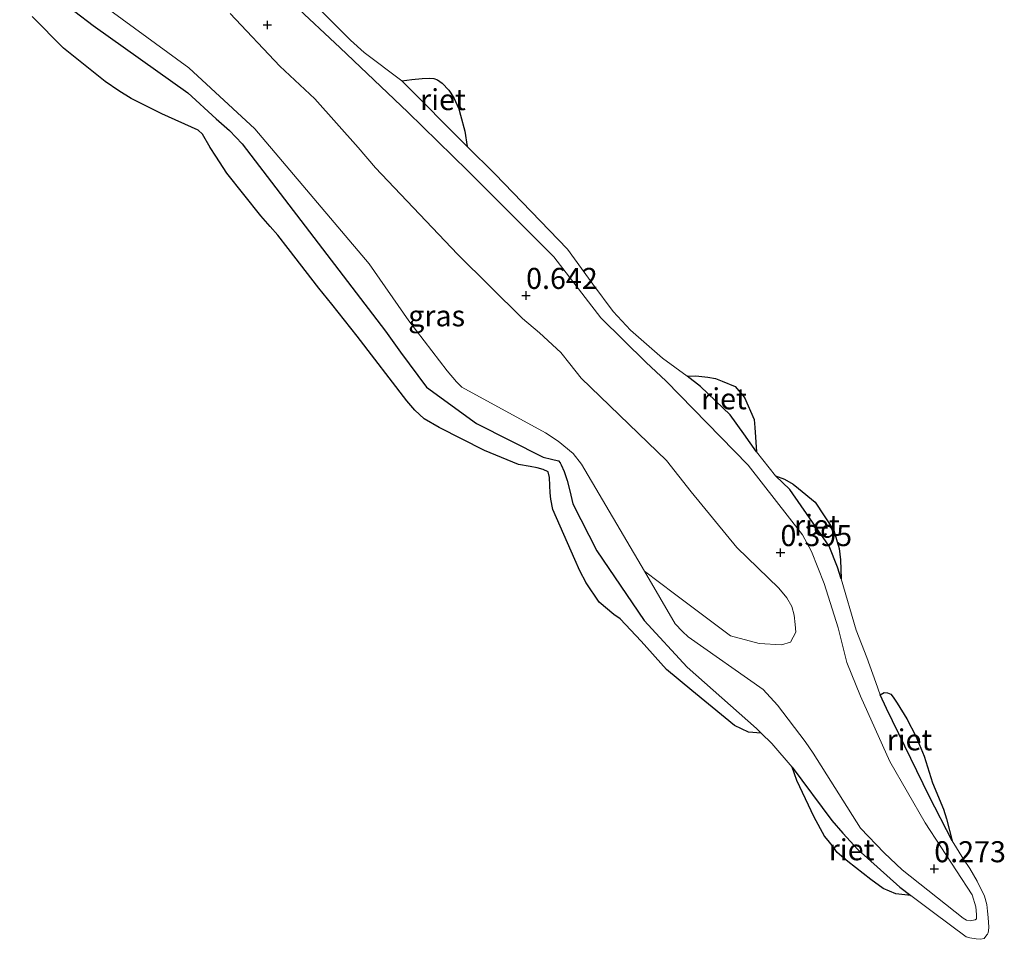
# Model space of a CAD drawing. Units: metres. Extents: x 179991 to 190009, y 512498 to 518750.
# Drawn here: x 183842 to 183959, y 513084 to 513194 of the extents above; entities that cross this region are included whole.
import ezdxf
from ezdxf.enums import TextEntityAlignment as Align

# ---------------------------------------------------------------- set-up
doc = ezdxf.new("R2010")
doc.units = ezdxf.units.M
doc.layers.get('0').update_dxf_attribs({"lineweight": 25})
for name, color, linetype, lineweight in [('B-ME-GR-BOMENSTRUIKEN-GV-B6', 93, 'Continuous', 18), ('B-ME-GW-KRUINLIJN-L-B1', 93, 'Continuous', 18), ('B-ME-IE-GRASLAND-GV-B6', 93, 'Continuous', 18), ('B-ME-OB-WATERLIJN-L-B1', 133, 'OB-WATERLIJN', 18), ('B-ME-OG-WATER-GV-B6', 153, 'Continuous', 18)]:
    doc.layers.add(name, color=color, linetype=linetype, lineweight=lineweight)
doc.layers.add('B-ME-GW-HOOGTEPUNT-S-B1', color=10, linetype='Continuous')
doc.layers.add('B-ME-IE-RIET-GV-B6', color=10, linetype='Continuous')
doc.styles.add('NLCS-ISO', font='NLCS-ISO.TTF')
doc.linetypes.add('OB-WATERLIJN', pattern='A,10,[32,NLCS.SHX,S=2,R=0,X=0,Y=0],-12', length=22)

# ---------------------------------------------------------------- blocks, each defined once
blk = doc.blocks.new('hoogtepunt')
for p, q in [((-0.5, 0), (0.5, 0)), ((0, 0.5), (0, -0.5))]:
    blk.add_line(p, q)

msp = doc.modelspace()

# ---------------------------------------------------------------- linework, layer by layer
at = {"layer": 'B-ME-GR-BOMENSTRUIKEN-GV-B6'}
msp.add_polyline3d([(183867.0547, 513194.2457, 0.3392), (183872.9506, 513187.9908, 0.2785), (183877.1334, 513184.0878, 0.2817), (183882.2785, 513178.3274, 0.4063), (183884.3478, 513175.894, 0.4063), (183894.1065, 513165.6503, 0.4893), (183901.8257, 513158.0042, 0.4893), (183903.835, 513156.2705, 0.4925), (183906.3974, 513153.9511, 0.483), (183907.4603, 513152.6145, 0.4862), (183908.7925, 513150.8899, 0.4957), (183916.7415, 513143.2456, 0.582), (183918.9546, 513141.0924, 0.5213), (183921.8793, 513137.39, 0.4957), (183927.2998, 513130.7413, 0.5405), (183932.3158, 513125.9059, 0.4223), (183933.2566, 513124.7777, 0.4063), (183933.8392, 513123.7475, 0.4159), (183934.1245, 513122.7111, 0.4127), (183934.2508, 513121.6235, 0.4446), (183934.3269, 513120.6815, 0.4574), (183933.6798, 513119.525, 0.4574), (183932.645, 513119.1779, 0.4574), (183929.9621, 513119.3338, 0.4574), (183926.5588, 513120.2771, 0.4574), (183919.8824, 513125.2346, 0.3692), (183916.3197, 513127.9429, 0.2264), (183908.8365, 513140.6521, 0.221), (183907.8419, 513141.941, 0.2129), (183906.046, 513143.4168, 0.2048), (183904.5744, 513144.3996, 0.2575), (183894.5926, 513149.8253, 0.4397), (183893.9667, 513150.4698, 0.4681), (183892.8685, 513151.769, 0.5126), (183888.3236, 513157.7101, 0.1441), (183883.5694, 513164.4777, 0.2494), (183869.9813, 513180.5329, 0.1684), (183862.1491, 513187.7988, 0.1522), (183845.2595, 513200.1408, 0.2048)], dxfattribs=at)
at = {"layer": 'B-ME-GW-KRUINLIJN-L-B1'}
msp.add_polyline3d([(183845.2595, 513200.1408, 0.2048), (183862.1491, 513187.7988, 0.1522), (183869.9813, 513180.5329, 0.1684), (183883.5694, 513164.4777, 0.2494), (183888.3236, 513157.7101, 0.1441), (183892.8685, 513151.769, 0.5126), (183893.9667, 513150.4698, 0.4681), (183894.5926, 513149.8253, 0.4397), (183904.5744, 513144.3996, 0.2575), (183906.046, 513143.4168, 0.2048), (183907.8419, 513141.941, 0.2129), (183908.8365, 513140.6521, 0.221), (183916.3197, 513127.9429, 0.2264), (183919.9932, 513121.704, 0.2291), (183920.8433, 513120.7828, 0.2453), (183921.5375, 513120.1429, 0.2494), (183930.4593, 513113.8921, 0.2777), (183932.1606, 513112.0327, 0.217), (183935.4322, 513107.705, 0.2048), (183936.3994, 513106.3114, 0.1967), (183942.0159, 513097.4058, 0.1765), (183944.8518, 513094.4726, 0.1603), (183946.9766, 513092.4356, 0.1765), (183954.2172, 513086.7077, 0.0712), (183954.6292, 513086.4435, 0.0509), (183955.0617, 513086.3865, 0.0347), (183955.656, 513086.4774, 0.0145), (183955.8188, 513086.6083, -0.0139), (183955.8349, 513087.141, -0.0382), (183955.7236, 513088.0426, -0.0503), (183955.321, 513089.4565, -0.0341), (183949.709, 513098.0366, 0.059), (183945.5036, 513105.3209, 0.0671), (183942.0229, 513113.076, 0.217), (183940.4018, 513117.0846, 0.1886), (183939.3739, 513121.2011, 0.298), (183937.7019, 513126.4926, 0.2696), (183936.1992, 513130.2689, 0.2494), (183935.1411, 513132.2567, 0.2494), (183928.6741, 513140.5399, 0.2413), (183918.8677, 513150.5566, 0.3871), (183916.5254, 513152.7735, 0.1256), (183911.1495, 513158.0535, 0.4357), (183905.5383, 513165.3302, 0.4316), (183895.3136, 513175.5571, 0.2181), (183888.1715, 513182.4987, 0.3467), (183880.117, 513190.1534, 0.4749), (183874.6145, 513195.3191, 0.3973)], dxfattribs=at)
at = {"layer": 'B-ME-IE-GRASLAND-GV-B6'}
for points in [[(183877.729, 513194.7389, -0.35), (183881.3761, 513191.0585, -0.35), (183882.9958, 513189.6182, -0.35), (183887.4625, 513186.2285, -0.35), (183895.2558, 513178.4465, -0.35), (183898.5346, 513175.1723, -0.35), (183907.174, 513166.2349, -0.35), (183910.1787, 513162.0865, -0.35), (183912.6064, 513158.7977, -0.35), (183914.6667, 513156.5952, -0.35), (183918.4903, 513153.2809, -0.35), (183921.4175, 513151.1466, -0.35), (183922.9907, 513149.9171, -0.35), (183926.5108, 513146.5472, -0.35), (183928.1374, 513144.2922, -0.35), (183929.663, 513142.1211, -0.35), (183931.9189, 513139.2975, -0.35), (183933.6343, 513137.6628, -0.35), (183938.2882, 513130.9182, -0.35), (183939.3039, 513128.4336, -0.35), (183939.715, 513127.0302, -0.35), (183941.5039, 513120.9236, -0.35), (183942.7812, 513117.7002, -0.35), (183943.8304, 513114.7098, -0.35), (183944.3759, 513113.2574, -0.35), (183945.1, 513111.6041, -0.35), (183950.1991, 513101.1792, -0.35), (183952.9377, 513095.8951, -0.35), (183954.2874, 513093.7162, -0.35), (183955.0462, 513092.6087, -0.35), (183955.892, 513091.0817, -0.35), (183956.7541, 513089.3076, -0.35), (183957.0338, 513088.2983, -0.35), (183957.1434, 513087.5376, -0.35), (183957.2051, 513086.7855, -0.35), (183957.295, 513085.61, -0.35), (183957.2989, 513085.5512, -0.35), (183957.1983, 513084.9301, -0.35), (183957.1128, 513084.7945, -0.35), (183957.0477, 513084.7075, -0.35), (183956.7398, 513084.2727, -0.35), (183956.285, 513084.18, -0.35), (183955.7825, 513084.217, -0.35), (183955.0156, 513084.3536, -0.35), (183954.5932, 513084.4671, -0.35), (183950.7014, 513087.3704, -0.35), (183948.0226, 513089.3778, -0.35), (183946.705, 513090.3652, -0.35), (183941.7234, 513094.8441, -0.35), (183939.9102, 513096.7927, -0.35), (183938.601, 513098.3, -0.35), (183933.8992, 513104.6336, -0.35), (183931.4722, 513107.4639, -0.35), (183930.2187, 513108.7004, -0.35), (183929.6598, 513109.2517, -0.35), (183921.4011, 513116.5493, -0.35), (183916.2866, 513122.0852, -0.35), (183910.6586, 513130.3635, -0.35), (183907.8233, 513135.9701, -0.35), (183907.4528, 513137.5039, -0.35), (183907.1291, 513138.7363, -0.35), (183906.7709, 513139.8142, -0.35), (183906.4062, 513140.5871, -0.35), (183906.2927, 513140.8124, -0.35), (183906.0977, 513141.0503, -0.35), (183905.2691, 513141.255, -0.35), (183904.2758, 513141.5115, -0.35), (183896.3532, 513145.4995, -0.35), (183890.4062, 513149.8158, -0.35), (183887.3089, 513153.972, -0.35), (183885.522, 513156.4686, -0.35), (183868.4775, 513178.7313, -0.35), (183866.9656, 513180.3237, -0.35), (183865.3853, 513181.7325, -0.35), (183862.0381, 513184.7972, -0.35), (183850.7578, 513192.8167, -0.35), (183842.0204, 513199.5003, -0.35)], [(183845.2595, 513200.1408, 0.2048), (183862.1491, 513187.7988, 0.1522), (183869.9813, 513180.5329, 0.1684), (183883.5694, 513164.4777, 0.2494), (183888.3236, 513157.7101, 0.1441), (183892.8685, 513151.769, 0.5126), (183893.9667, 513150.4698, 0.4681), (183894.5926, 513149.8253, 0.4397), (183904.5744, 513144.3996, 0.2575), (183906.046, 513143.4168, 0.2048), (183907.8419, 513141.941, 0.2129), (183908.8365, 513140.6521, 0.221), (183916.3197, 513127.9429, 0.2264), (183919.9932, 513121.704, 0.2291), (183920.8433, 513120.7828, 0.2453), (183921.5375, 513120.1429, 0.2494), (183930.4593, 513113.8921, 0.2777), (183932.1606, 513112.0327, 0.217), (183935.4322, 513107.705, 0.2048), (183936.3994, 513106.3114, 0.1967), (183942.0159, 513097.4058, 0.1765), (183944.8518, 513094.4726, 0.1603), (183946.9766, 513092.4356, 0.1765), (183954.2172, 513086.7077, 0.0712), (183954.6292, 513086.4435, 0.0509), (183955.0617, 513086.3865, 0.0347), (183955.656, 513086.4774, 0.0145), (183955.8188, 513086.6083, -0.0139), (183955.8349, 513087.141, -0.0382), (183955.7236, 513088.0426, -0.0503), (183955.321, 513089.4565, -0.0341), (183949.709, 513098.0366, 0.059), (183945.5036, 513105.3209, 0.0671), (183942.0229, 513113.076, 0.217), (183940.4018, 513117.0846, 0.1886), (183939.3739, 513121.2011, 0.298), (183937.7019, 513126.4926, 0.2696), (183936.1992, 513130.2689, 0.2494), (183935.1411, 513132.2567, 0.2494), (183928.6741, 513140.5399, 0.2413), (183918.8677, 513150.5566, 0.3871), (183916.5254, 513152.7735, 0.1256), (183911.1495, 513158.0535, 0.4357), (183905.5383, 513165.3302, 0.4316), (183895.3136, 513175.5571, 0.2181), (183888.1715, 513182.4987, 0.3467), (183880.117, 513190.1534, 0.4749), (183874.6145, 513195.3191, 0.3973)], [(183874.6145, 513195.3191, 0.3973), (183880.117, 513190.1534, 0.4749), (183888.1715, 513182.4987, 0.3467), (183895.3136, 513175.5571, 0.2181), (183905.5383, 513165.3302, 0.4316), (183911.1495, 513158.0535, 0.4357), (183916.5254, 513152.7735, 0.1256), (183918.8677, 513150.5566, 0.3871), (183928.6741, 513140.5399, 0.2413), (183935.1411, 513132.2567, 0.2494), (183936.1992, 513130.2689, 0.2494), (183937.7019, 513126.4926, 0.2696), (183939.3739, 513121.2011, 0.298), (183940.4018, 513117.0846, 0.1886), (183942.0229, 513113.076, 0.217), (183945.5036, 513105.3209, 0.0671), (183949.709, 513098.0366, 0.059), (183955.321, 513089.4565, -0.0341), (183955.7236, 513088.0426, -0.0503), (183955.8349, 513087.141, -0.0382), (183955.8188, 513086.6083, -0.0139), (183955.656, 513086.4774, 0.0145), (183955.0617, 513086.3865, 0.0347), (183954.6292, 513086.4435, 0.0509), (183954.2172, 513086.7077, 0.0712), (183946.9766, 513092.4356, 0.1765), (183944.8518, 513094.4726, 0.1603), (183942.0159, 513097.4058, 0.1765), (183936.3994, 513106.3114, 0.1967), (183935.4322, 513107.705, 0.2048), (183932.1606, 513112.0327, 0.217), (183930.4593, 513113.8921, 0.2777), (183921.5375, 513120.1429, 0.2494), (183920.8433, 513120.7828, 0.2453), (183919.9932, 513121.704, 0.2291), (183916.3197, 513127.9429, 0.2264), (183919.8824, 513125.2346, 0.3692), (183926.5588, 513120.2771, 0.4574), (183929.9621, 513119.3338, 0.4574), (183932.645, 513119.1779, 0.4574), (183933.6798, 513119.525, 0.4574), (183934.3269, 513120.6815, 0.4574), (183934.2508, 513121.6235, 0.4446), (183934.1245, 513122.7111, 0.4127), (183933.8392, 513123.7475, 0.4159), (183933.2566, 513124.7777, 0.4063), (183932.3158, 513125.9059, 0.4223), (183927.2998, 513130.7413, 0.5405), (183921.8793, 513137.39, 0.4957), (183918.9546, 513141.0924, 0.5213), (183916.7415, 513143.2456, 0.582), (183908.7925, 513150.8899, 0.4957), (183907.4603, 513152.6145, 0.4862), (183906.3974, 513153.9511, 0.483), (183903.835, 513156.2705, 0.4925), (183901.8257, 513158.0042, 0.4893), (183894.1065, 513165.6503, 0.4893), (183884.3478, 513175.894, 0.4063), (183882.2785, 513178.3274, 0.4063), (183877.1334, 513184.0878, 0.2817), (183872.9506, 513187.9908, 0.2785), (183867.0547, 513194.2457, 0.3392)]]:
    msp.add_polyline3d(points, dxfattribs=at)
at = {"layer": 'B-ME-IE-RIET-GV-B6'}
for points in [[(183842.0204, 513199.5003, -0.35), (183850.7578, 513192.8167, -0.35), (183862.0381, 513184.7972, -0.35), (183865.3853, 513181.7325, -0.35), (183866.9656, 513180.3237, -0.35), (183868.4775, 513178.7313, -0.35), (183885.522, 513156.4686, -0.35), (183887.3089, 513153.972, -0.35), (183890.4062, 513149.8158, -0.35), (183896.3532, 513145.4995, -0.35), (183904.2758, 513141.5115, -0.35), (183905.2691, 513141.255, -0.35), (183906.0977, 513141.0503, -0.35), (183906.2927, 513140.8124, -0.35), (183906.4062, 513140.5871, -0.35), (183906.7709, 513139.8142, -0.35), (183907.1291, 513138.7363, -0.35), (183907.4528, 513137.5039, -0.35), (183907.8233, 513135.9701, -0.35), (183910.6586, 513130.3635, -0.35), (183916.2866, 513122.0852, -0.35), (183921.4011, 513116.5493, -0.35), (183929.6598, 513109.2517, -0.35), (183930.2187, 513108.7004, -0.35)], [(183930.2187, 513108.7004, -0.35), (183928.7098, 513108.8232, -0.35), (183927.0549, 513109.5966, -0.35), (183925.9134, 513110.5156, -0.35), (183921.9675, 513113.7619, -0.35), (183918.9459, 513116.2626, -0.35), (183915.9493, 513119.609, -0.35), (183913.4298, 513122.2973, -0.35), (183912.6678, 513122.7955, -0.35), (183910.9407, 513124.2673, -0.35), (183909.3824, 513126.5564, -0.35), (183908.644, 513127.9909, -0.35), (183908.0496, 513129.3235, -0.35), (183905.425, 513135.272, -0.35), (183905.1987, 513136.5091, -0.35), (183905.1317, 513137.2593, -0.35), (183905.0819, 513138.1392, -0.35), (183905.0371, 513139.071, -0.35), (183904.8893, 513139.7472, -0.35), (183904.2884, 513140.016, -0.35), (183903.5622, 513140.2336, -0.35), (183902.7546, 513140.3858, -0.35), (183901.3584, 513140.619, -0.35), (183897.3189, 513142.306, -0.35), (183891.9063, 513145.0423, -0.35), (183890.1142, 513146.0724, -0.35), (183889.0268, 513147.0807, -0.35), (183888.0703, 513148.1835, -0.35), (183882.1559, 513155.8945, -0.35), (183879.1511, 513159.6911, -0.35), (183877.5835, 513161.6023, -0.35), (183873.9535, 513166.2921, -0.35), (183872.7108, 513167.9061, -0.35), (183871.7947, 513168.9172, -0.35), (183870.7073, 513170.1828, -0.35), (183866.6574, 513175.2563, -0.35), (183865.338, 513177.304, -0.35), (183864.6871, 513178.3241, -0.35), (183863.7469, 513179.9181, -0.35), (183863.2646, 513180.3886, -0.35), (183858.9093, 513182.3119, -0.35), (183855.2967, 513184.1559, -0.35), (183853.796, 513185.0595, -0.35), (183852.1696, 513186.1778, -0.35), (183847.2417, 513190.1383, -0.35), (183843.5052, 513193.8757, -0.35)], [(183895.2558, 513178.4465, -0.35), (183887.4625, 513186.2285, -0.35), (183888.677, 513186.4107, -0.35), (183889.8802, 513186.5297, -0.35), (183890.8012, 513186.544, -0.35), (183891.2715, 513186.5205, -0.35), (183891.719, 513186.3705, -0.35), (183892.2774, 513185.9622, -0.35), (183893.0758, 513185.1167, -0.35), (183893.6667, 513184.2184, -0.35), (183894.2679, 513182.9301, -0.35), (183894.4606, 513182.1459, -0.35), (183894.9605, 513180.2649, -0.35), (183895.2558, 513178.4465, -0.35)], [(183921.4175, 513151.1466, -0.35), (183922.4387, 513151.1725, -0.35), (183923.8661, 513151.0157, -0.35), (183924.7665, 513150.8407, -0.35), (183925.5861, 513150.5429, -0.35), (183927.1208, 513149.9093, -0.35), (183928.2318, 513148.5828, -0.35), (183929.3864, 513145.9691, -0.35), (183929.4651, 513145.0352, -0.35), (183929.663, 513142.1211, -0.35), (183928.1374, 513144.2922, -0.35), (183926.5108, 513146.5472, -0.35), (183922.9907, 513149.9171, -0.35), (183921.4175, 513151.1466, -0.35)], [(183939.715, 513127.0302, -0.35), (183939.3039, 513128.4336, -0.35), (183938.2882, 513130.9182, -0.35), (183933.6343, 513137.6628, -0.35), (183931.9189, 513139.2975, -0.35), (183933.0044, 513138.8779, -0.35), (183934.0034, 513138.2982, -0.35), (183934.645, 513137.7784, -0.35), (183936.6177, 513136.1315, -0.35), (183938.8472, 513132.775, -0.35), (183939.5017, 513130.6523, -0.35), (183939.6273, 513129.2772, -0.35), (183939.715, 513127.0302, -0.35)], [(183944.3759, 513113.2574, -0.35), (183944.8551, 513113.5218, -0.35), (183945.2529, 513113.4979, -0.35), (183945.6274, 513113.3354, -0.35), (183945.9184, 513112.9633, -0.35), (183946.3999, 513112.2469, -0.35), (183947.5172, 513110.3842, -0.35), (183948.6039, 513108.3182, -0.35), (183949.5979, 513105.9442, -0.35), (183950.5867, 513102.7964, -0.35), (183951.8773, 513099.6498, -0.35), (183952.2422, 513098.5106, -0.35), (183952.9377, 513095.8951, -0.35), (183950.1991, 513101.1792, -0.35), (183945.1, 513111.6041, -0.35), (183944.3759, 513113.2574, -0.35)], [(183948.0226, 513089.3778, -0.35), (183946.2085, 513089.5775, -0.35), (183944.726, 513090.2074, -0.35), (183943.2617, 513091.2868, -0.35), (183940.5105, 513093.4252, -0.35), (183939.2531, 513094.4952, -0.35), (183938.6382, 513095.3188, -0.35), (183938.1666, 513095.9118, -0.35), (183937.7391, 513096.4437, -0.35), (183936.5083, 513098.707, -0.35), (183934.459, 513103.053, -0.35), (183933.8992, 513104.6336, -0.35), (183938.601, 513098.3, -0.35), (183939.9102, 513096.7927, -0.35), (183941.7234, 513094.8441, -0.35), (183946.705, 513090.3652, -0.35), (183948.0226, 513089.3778, -0.35)]]:
    msp.add_polyline3d(points, dxfattribs=at)
at = {"layer": 'B-ME-OB-WATERLIJN-L-B1'}
msp.add_polyline3d([(183877.729, 513194.7389, -0.35), (183881.3761, 513191.0585, -0.35), (183882.9958, 513189.6182, -0.35), (183887.4625, 513186.2285, -0.35), (183895.2558, 513178.4465, -0.35), (183898.5346, 513175.1723, -0.35), (183907.174, 513166.2349, -0.35), (183910.1787, 513162.0865, -0.35), (183912.6064, 513158.7977, -0.35), (183914.6667, 513156.5952, -0.35), (183918.4903, 513153.2809, -0.35), (183921.4175, 513151.1466, -0.35), (183922.9907, 513149.9171, -0.35), (183926.5108, 513146.5472, -0.35), (183928.1374, 513144.2922, -0.35), (183929.663, 513142.1211, -0.35), (183931.9189, 513139.2975, -0.35), (183933.6343, 513137.6628, -0.35), (183938.2882, 513130.9182, -0.35), (183939.3039, 513128.4336, -0.35), (183939.715, 513127.0302, -0.35), (183941.5039, 513120.9236, -0.35), (183942.7812, 513117.7002, -0.35), (183943.8304, 513114.7098, -0.35), (183944.3759, 513113.2574, -0.35), (183945.1, 513111.6041, -0.35), (183950.1991, 513101.1792, -0.35), (183952.9377, 513095.8951, -0.35), (183954.2874, 513093.7162, -0.35), (183955.0462, 513092.6087, -0.35), (183955.892, 513091.0817, -0.35), (183956.7541, 513089.3076, -0.35), (183957.0338, 513088.2983, -0.35), (183957.1434, 513087.5376, -0.35), (183957.2051, 513086.7855, -0.35), (183957.295, 513085.61, -0.35), (183957.2989, 513085.5512, -0.35), (183957.1983, 513084.9301, -0.35), (183957.1128, 513084.7945, -0.35), (183957.0477, 513084.7075, -0.35), (183956.7398, 513084.2727, -0.35), (183956.285, 513084.18, -0.35), (183955.7825, 513084.217, -0.35), (183955.0156, 513084.3536, -0.35), (183954.5932, 513084.4671, -0.35), (183950.7014, 513087.3704, -0.35), (183948.0226, 513089.3778, -0.35), (183946.705, 513090.3652, -0.35), (183941.7234, 513094.8441, -0.35), (183939.9102, 513096.7927, -0.35), (183938.601, 513098.3, -0.35), (183933.8992, 513104.6336, -0.35), (183931.4722, 513107.4639, -0.35), (183930.2187, 513108.7004, -0.35), (183929.6598, 513109.2517, -0.35), (183921.4011, 513116.5493, -0.35), (183916.2866, 513122.0852, -0.35), (183910.6586, 513130.3635, -0.35), (183907.8233, 513135.9701, -0.35), (183907.4528, 513137.5039, -0.35), (183907.1291, 513138.7363, -0.35), (183906.7709, 513139.8142, -0.35), (183906.4062, 513140.5871, -0.35), (183906.2927, 513140.8124, -0.35), (183906.0977, 513141.0503, -0.35), (183905.2691, 513141.255, -0.35), (183904.2758, 513141.5115, -0.35), (183896.3532, 513145.4995, -0.35), (183890.4062, 513149.8158, -0.35), (183887.3089, 513153.972, -0.35), (183885.522, 513156.4686, -0.35), (183868.4775, 513178.7313, -0.35), (183866.9656, 513180.3237, -0.35), (183865.3853, 513181.7325, -0.35), (183862.0381, 513184.7972, -0.35), (183850.7578, 513192.8167, -0.35), (183842.0204, 513199.5003, -0.35)], dxfattribs=at)
at = {"layer": 'B-ME-OG-WATER-GV-B6'}
msp.add_polyline3d([(183843.5052, 513193.8757, -0.35), (183847.2417, 513190.1383, -0.35), (183852.1696, 513186.1778, -0.35), (183853.796, 513185.0595, -0.35), (183855.2967, 513184.1559, -0.35), (183858.9093, 513182.3119, -0.35), (183863.2646, 513180.3886, -0.35), (183863.7469, 513179.9181, -0.35), (183864.6871, 513178.3241, -0.35), (183865.338, 513177.304, -0.35), (183866.6574, 513175.2563, -0.35), (183870.7073, 513170.1828, -0.35), (183871.7947, 513168.9172, -0.35), (183872.7108, 513167.9061, -0.35), (183873.9535, 513166.2921, -0.35), (183877.5835, 513161.6023, -0.35), (183879.1511, 513159.6911, -0.35), (183882.1559, 513155.8945, -0.35), (183888.0703, 513148.1835, -0.35), (183889.0268, 513147.0807, -0.35), (183890.1142, 513146.0724, -0.35), (183891.9063, 513145.0423, -0.35), (183897.3189, 513142.306, -0.35), (183901.3584, 513140.619, -0.35), (183902.7546, 513140.3858, -0.35), (183903.5622, 513140.2336, -0.35), (183904.2884, 513140.016, -0.35), (183904.8893, 513139.7472, -0.35), (183905.0371, 513139.071, -0.35), (183905.0819, 513138.1392, -0.35), (183905.1317, 513137.2593, -0.35), (183905.1987, 513136.5091, -0.35), (183905.425, 513135.272, -0.35), (183908.0496, 513129.3235, -0.35), (183908.644, 513127.9909, -0.35), (183909.3824, 513126.5564, -0.35), (183910.9407, 513124.2673, -0.35), (183912.6678, 513122.7955, -0.35), (183913.4298, 513122.2973, -0.35), (183915.9493, 513119.609, -0.35), (183918.9459, 513116.2626, -0.35), (183921.9675, 513113.7619, -0.35), (183925.9134, 513110.5156, -0.35), (183927.0549, 513109.5966, -0.35), (183928.7098, 513108.8232, -0.35), (183930.2187, 513108.7004, -0.35), (183931.4722, 513107.4639, -0.35), (183933.8992, 513104.6336, -0.35), (183934.459, 513103.053, -0.35), (183936.5083, 513098.707, -0.35), (183937.7391, 513096.4437, -0.35), (183938.1666, 513095.9118, -0.35), (183938.6382, 513095.3188, -0.35), (183939.2531, 513094.4952, -0.35), (183940.5105, 513093.4252, -0.35), (183943.2617, 513091.2868, -0.35), (183944.726, 513090.2074, -0.35), (183946.2085, 513089.5775, -0.35), (183948.0226, 513089.3778, -0.35), (183950.7014, 513087.3704, -0.35), (183954.5932, 513084.4671, -0.35), (183955.0156, 513084.3536, -0.35), (183955.7825, 513084.217, -0.35), (183956.285, 513084.18, -0.35), (183956.7398, 513084.2727, -0.35), (183957.0477, 513084.7075, -0.35), (183957.1128, 513084.7945, -0.35), (183957.1983, 513084.9301, -0.35), (183957.2989, 513085.5512, -0.35), (183957.295, 513085.61, -0.35), (183957.2051, 513086.7855, -0.35), (183957.1434, 513087.5376, -0.35), (183957.0338, 513088.2983, -0.35), (183956.7541, 513089.3076, -0.35), (183955.892, 513091.0817, -0.35), (183955.0462, 513092.6087, -0.35), (183954.2874, 513093.7162, -0.35), (183952.9377, 513095.8951, -0.35), (183952.2422, 513098.5106, -0.35), (183951.8773, 513099.6498, -0.35), (183950.5867, 513102.7964, -0.35), (183949.5979, 513105.9442, -0.35), (183948.6039, 513108.3182, -0.35), (183947.5172, 513110.3842, -0.35), (183946.3999, 513112.2469, -0.35), (183945.9184, 513112.9633, -0.35), (183945.6274, 513113.3354, -0.35), (183945.2529, 513113.4979, -0.35), (183944.8551, 513113.5218, -0.35), (183944.3759, 513113.2574, -0.35), (183943.8304, 513114.7098, -0.35), (183942.7812, 513117.7002, -0.35), (183941.5039, 513120.9236, -0.35), (183939.715, 513127.0302, -0.35), (183939.6273, 513129.2772, -0.35), (183939.5017, 513130.6523, -0.35), (183938.8472, 513132.775, -0.35), (183936.6177, 513136.1315, -0.35), (183934.645, 513137.7784, -0.35), (183934.0034, 513138.2982, -0.35), (183933.0044, 513138.8779, -0.35), (183931.9189, 513139.2975, -0.35), (183929.663, 513142.1211, -0.35), (183929.4651, 513145.0352, -0.35), (183929.3864, 513145.9691, -0.35), (183928.2318, 513148.5828, -0.35), (183927.1208, 513149.9093, -0.35), (183925.5861, 513150.5429, -0.35), (183924.7665, 513150.8407, -0.35), (183923.8661, 513151.0157, -0.35), (183922.4387, 513151.1725, -0.35), (183921.4175, 513151.1466, -0.35), (183918.4903, 513153.2809, -0.35), (183914.6667, 513156.5952, -0.35), (183912.6064, 513158.7977, -0.35), (183910.1787, 513162.0865, -0.35), (183907.174, 513166.2349, -0.35), (183898.5346, 513175.1723, -0.35), (183895.2558, 513178.4465, -0.35), (183894.9605, 513180.2649, -0.35), (183894.4606, 513182.1459, -0.35), (183894.2679, 513182.9301, -0.35), (183893.6667, 513184.2184, -0.35), (183893.0758, 513185.1167, -0.35), (183892.2774, 513185.9622, -0.35), (183891.719, 513186.3705, -0.35), (183891.2715, 513186.5205, -0.35), (183890.8012, 513186.544, -0.35), (183889.8802, 513186.5297, -0.35), (183888.677, 513186.4107, -0.35), (183887.4625, 513186.2285, -0.35), (183882.9958, 513189.6182, -0.35), (183881.3761, 513191.0585, -0.35), (183877.729, 513194.7389, -0.35)], dxfattribs=at)

# ---------------------------------------------------------------- block references
at = {"layer": 'B-ME-GW-HOOGTEPUNT-S-B1', "rotation": 90}
for p in [(183871.4796, 513192.89, 0.6425), (183871.4796, 513192.89, 0.6425), (183902.2523, 513160.72, 0.6425), (183902.2523, 513160.72, 0.6425), (183932.5061, 513130.146, 0.3945), (183932.5061, 513130.146, 0.3945), (183950.7992, 513092.5592, 0.273), (183950.7992, 513092.5592, 0.273)]:
    msp.add_blockref('hoogtepunt', p, dxfattribs=at)

# ---------------------------------------------------------------- texts
at = {"layer": 'B-ME-GW-HOOGTEPUNT-S-B1', "ltscale": 0.2, "style": 'NLCS-ISO'}
for s, p in [('0.642', (183902.2523, 513160.72, 0.6425)), ('0.642', (183902.2523, 513160.72, 0.6425)), ('0.395', (183932.5061, 513130.146, 0.3945)), ('0.395', (183932.5061, 513130.146, 0.3945)), ('0.273', (183950.7992, 513092.5592, 0.273)), ('0.273', (183950.7992, 513092.5592, 0.273))]:
    msp.add_text(s, height=2.5, dxfattribs=at).set_placement(p, align=Align.BOTTOM_LEFT)
at = {"layer": 'B-ME-IE-GRASLAND-GV-B6', "ltscale": 0.2, "style": 'NLCS-ISO'}
msp.add_text('gras', height=2.5, dxfattribs=at).set_placement((183891.6085, 513158.3049), align=Align.MIDDLE_CENTER)
at = {"layer": 'B-ME-IE-RIET-GV-B6', "ltscale": 0.2, "style": 'NLCS-ISO'}
for p in [(183892.3594, 513184.0097), (183925.7856, 513148.4456), (183936.8325, 513133.3972), (183947.8417, 513107.8976), (183940.9621, 513094.8304)]:
    msp.add_text('riet', height=2.5, dxfattribs=at).set_placement(p, align=Align.MIDDLE_CENTER)

doc.saveas('drawing.dxf')
